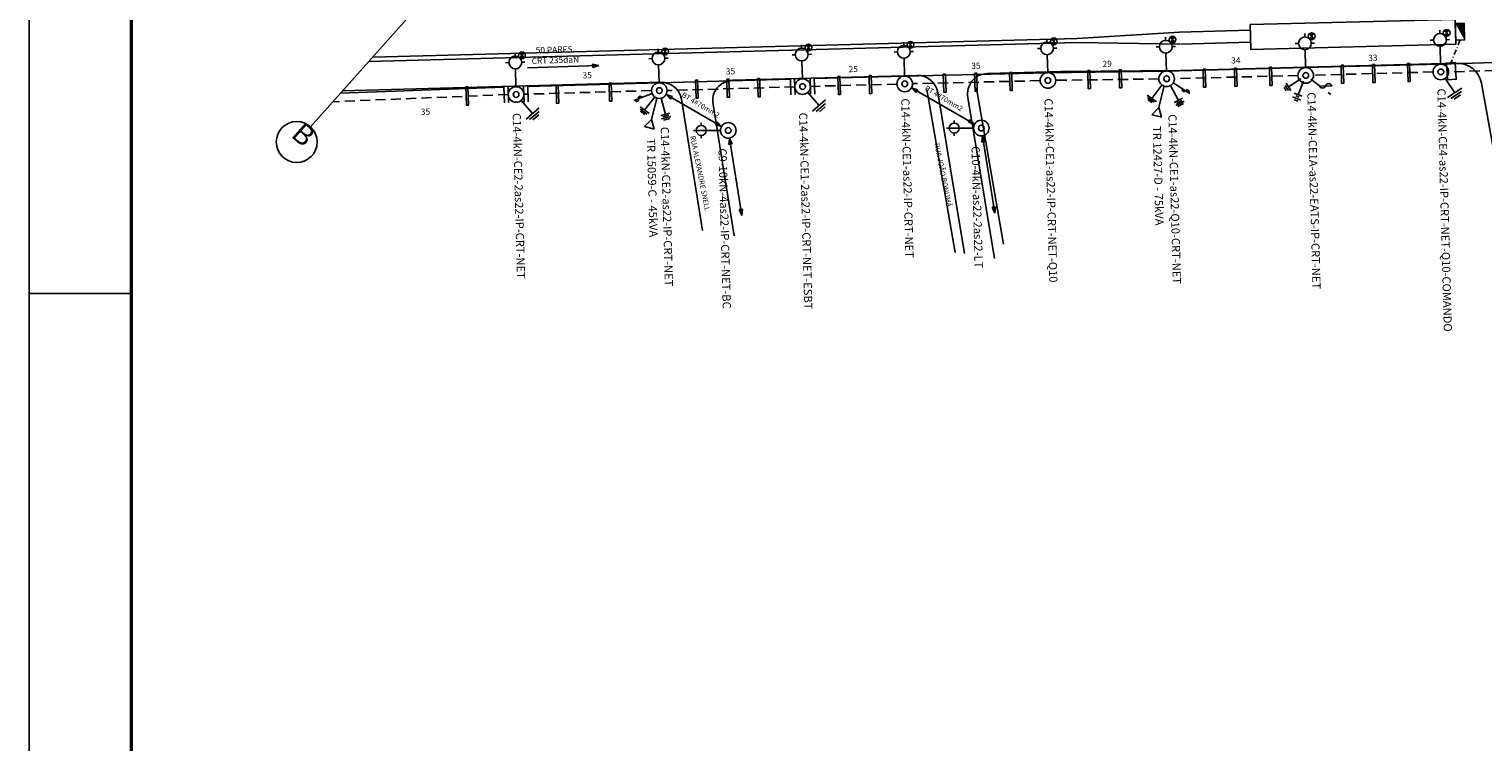
# Model space of a CAD drawing. Extents: x 204 to 1393, y -1345 to -504.
# Drawn here: x 204 to 559, y -861 to -686 of the extents above; entities that cross this region are included whole.
import ezdxf
from ezdxf.enums import TextEntityAlignment as Align

# ---------------------------------------------------------------- set-up
doc = ezdxf.new("R2010")
doc.units = 0
doc.header["$LTSCALE"] = 2.5
doc.header["$MEASUREMENT"] = 0
doc.linetypes.add('DASHDOT', pattern=[1, 0.5, -0.25, 0, -0.25])
doc.linetypes.add('DASHEDX2', pattern=[1.5, 1, -0.5])
doc.layers.get('0').update_dxf_attribs({"linetype": 'CONTINUOUS'})
doc.layers.get('DEFPOINTS').update_dxf_attribs({"color": 252, "linetype": 'CONTINUOUS'})
for name, color, linetype in [('ALIN-PRED', 252, 'CONTINUOUS'), ('POSTE-FUTURO', 4, 'CONTINUOUS'), ('REDEAEREA', 3, 'CONTINUOUS'), ('RUA-PROJETADA', 7, 'CONTINUOUS'), ('SELO02', 2, 'CONTINUOUS'), ('TEXTO-RUAS', 100, 'CONTINUOUS')]:
    doc.layers.add(name, color=color, linetype=linetype)
doc.styles.add('L100', font='simplex', dxfattribs={"height": 1.25})
doc.styles.add('ROMANS', font='romans.shx')
doc.styles.add('SIMPLEX', font='simplex.shx', dxfattribs={"height": 1.5})
doc.dimstyles.new('REDE', dxfattribs={"dimscale": 0, "dimtxt": 1.5, "dimasz": 1, "dimexe": 0.9, "dimexo": 0.06, "dimgap": 0.75, "dimtad": 2, "dimdec": 1, "dimtxsty": 'SIMPLEX', "dimblk1": 'NONE', "dimblk2": 'NONE', "dimsah": 1, "dimcen": 0.09, "dimse1": 1, "dimse2": 1, "dimsd1": 1, "dimsd2": 1, "dimclrd": 7, "dimclre": 7, "dimclrt": 2, "dimazin": 3, "dimtfac": 1, "dimtofl": 0, "dimtmove": 0, "dimatfit": 3, "dimtolj": 1, "dimtzin": 0})

# ---------------------------------------------------------------- blocks, each defined once
blk = doc.blocks.new('RADV24')
at = {"layer": 'REDEAEREA', "color": 3}
blk.add_lwpolyline([(-2.51, 0.29), (1.02, 2.31), (-0.05, 4.18), (-3.58, 2.16)], close=True, dxfattribs=at)
blk = doc.blocks.new('*D48')
at = {"layer": 'DEFPOINTS', "color": 0, "linetype": 'BYBLOCK'}
for p in [(578.82, -641.36), (548.71, -644.62), (578.89, -643.69)]:
    blk.add_point(p, dxfattribs=at)
at = {"color": 2, "linetype": 'BYBLOCK', "insert": (563.68, -640.33), "char_height": 1.5, "attachment_point": 5, "rotation": 1.7706, "style": 'SIMPLEX'}
blk.add_mtext('\\A1;28', dxfattribs=at)
blk = doc.blocks.new('_NONE')
at = {"color": 0, "linetype": 'BYBLOCK'}
blk.add_circle((0, 0), 0.25, dxfattribs=at)
blk = doc.blocks.new('*D49')
at = {"layer": 'DEFPOINTS', "color": 0, "linetype": 'BYBLOCK'}
for p in [(548.65, -642.22), (515.72, -645.46), (548.71, -644.62)]:
    blk.add_point(p, dxfattribs=at)
at = {"color": 2, "linetype": 'BYBLOCK', "insert": (532.11, -641.15), "char_height": 1.5, "attachment_point": 5, "rotation": 1.463, "style": 'SIMPLEX'}
blk.add_mtext('\\A1;33', dxfattribs=at)
blk = doc.blocks.new('RAAT01')
at = {"layer": 'REDEAEREA', "color": 3}
for p, q in [((1.5, 0), (5.07, 0)), ((5.07, 1.07), (5.07, -1.07)), ((5.57, 0.76), (5.57, -0.76)), ((6.07, 0.46), (6.07, -0.46))]:
    blk.add_line(p, q, dxfattribs=at)
blk = doc.blocks.new('RAPR01')
at = {"layer": 'REDEAEREA', "color": 3}
for p, q in [((1.5, 0), (5.07, 0)), ((5.07, 1.07), (5.07, -1.07)), ((5.57, 0.46), (5.57, -0.46)), ((6.07, 1.07), (6.07, -1.07)), ((6.57, 0.46), (6.57, -0.46))]:
    blk.add_line(p, q, dxfattribs=at)
blk = doc.blocks.new('RADV06')
at = {"layer": 'REDEAEREA', "color": 3}
for p, q in [((0, 6.87), (0, 7.68)), ((0, 4.19), (-1.75, 6.64)), ((0, 1.5), (0, 4.19))]:
    blk.add_line(p, q, dxfattribs=at)
for centre, start, end in [((-1.15, 6.13), 139.9445, 286.5925), ((-0.64, 4.64), 324.4479, 111.0958)]:
    blk.add_arc(centre, 0.788, start, end, dxfattribs=at)
blk = doc.blocks.new('RADV23')
at = {"layer": 'REDEAEREA'}
blk.add_hatch(color=3, dxfattribs=at).paths.add_polyline_path([(-0.05, 4.18), (-2.51, 0.29), (-3.58, 2.16)])
at = {"layer": 'REDEAEREA', "color": 3}
blk.add_lwpolyline([(-2.51, 0.29), (1.02, 2.31), (-0.05, 4.18), (-3.58, 2.16)], close=True, dxfattribs=at)
blk = doc.blocks.new('*D62')
at = {"layer": 'DEFPOINTS', "color": 0, "linetype": 'BYBLOCK'}
for p in [(481.73, -646.3), (515.66, -642.87), (515.72, -645.46)]:
    blk.add_point(p, dxfattribs=at)
at = {"color": 2, "linetype": 'BYBLOCK', "insert": (498.62, -641.79), "char_height": 1.5, "attachment_point": 5, "rotation": 1.4042, "style": 'SIMPLEX'}
blk.add_mtext('\\A1;34', dxfattribs=at)
blk = doc.blocks.new('*D63')
at = {"layer": 'DEFPOINTS', "color": 0, "linetype": 'BYBLOCK'}
for p in [(481.7, -643.93), (481.73, -646.3), (452.73, -646.71)]:
    blk.add_point(p, dxfattribs=at)
at = {"color": 2, "linetype": 'BYBLOCK', "insert": (467.18, -642.64), "char_height": 1.5, "attachment_point": 5, "rotation": 0.8133, "style": 'SIMPLEX'}
blk.add_mtext('\\A1;29', dxfattribs=at)
blk = doc.blocks.new('*D64')
at = {"layer": 'DEFPOINTS', "color": 0, "linetype": 'BYBLOCK'}
for p in [(452.67, -644.19), (417.74, -647.54), (452.73, -646.71)]:
    blk.add_point(p, dxfattribs=at)
at = {"color": 2, "linetype": 'BYBLOCK', "insert": (435.14, -643.1), "char_height": 1.5, "attachment_point": 5, "rotation": 1.3607, "style": 'SIMPLEX'}
blk.add_mtext('\\A1;35', dxfattribs=at)
blk = doc.blocks.new('RADV05')
at = {"layer": 'REDEAEREA'}
blk.add_hatch(color=3, dxfattribs=at).paths.add_polyline_path([(0, 0), (-1.5, 0.4), (-1.5, -0.4)])
at = {"layer": 'REDEAEREA', "color": 3}
for p, q in [((0, 0), (-1.5, 0.4)), ((-1.5, 0.4), (-1.5, -0.4)), ((0, 0), (-1.5, -0.4))]:
    blk.add_line(p, q, dxfattribs=at)
blk = doc.blocks.new('*D65')
at = {"layer": 'DEFPOINTS', "color": 0, "linetype": 'BYBLOCK'}
for p in [(417.68, -645.08), (392.79, -648.2), (417.74, -647.54)]:
    blk.add_point(p, dxfattribs=at)
at = {"color": 2, "linetype": 'BYBLOCK', "insert": (405.16, -643.91), "char_height": 1.5, "attachment_point": 5, "rotation": 1.5199, "style": 'SIMPLEX'}
blk.add_mtext('\\A1;25', dxfattribs=at)
blk = doc.blocks.new('*D66')
at = {"layer": 'DEFPOINTS', "color": 0, "linetype": 'BYBLOCK'}
for p in [(392.71, -645.48), (357.8, -649.17), (392.79, -648.2)]:
    blk.add_point(p, dxfattribs=at)
at = {"color": 2, "linetype": 'BYBLOCK', "insert": (375.18, -644.47), "char_height": 1.5, "attachment_point": 5, "rotation": 1.5896, "style": 'SIMPLEX'}
blk.add_mtext('\\A1;35', dxfattribs=at)
blk = doc.blocks.new('*D67')
at = {"layer": 'DEFPOINTS', "color": 0, "linetype": 'BYBLOCK'}
for p in [(392.71, -645.48), (357.8, -649.17), (392.79, -648.2)]:
    blk.add_point(p, dxfattribs=at)
at = {"color": 2, "linetype": 'BYBLOCK', "insert": (375.18, -644.47), "char_height": 1.5, "attachment_point": 5, "rotation": 1.5896, "style": 'SIMPLEX'}
blk.add_mtext('\\A1;35', dxfattribs=at)
blk = doc.blocks.new('DADS-AUX')
at = {"layer": 'REDEAEREA', "style": 'ROMANS'}
blk.add_attdef('AUX', (0, 0), '', height=1.5, dxfattribs=at)
blk = doc.blocks.new('*D184')
at = {"layer": 'DEFPOINTS', "color": 0, "linetype": 'BYBLOCK'}
for p in [(322.81, -702.28), (278, -704.05), (278.07, -705.87)]:
    blk.add_point(p, dxfattribs=at)
at = {"color": 2, "linetype": 'BYBLOCK', "insert": (300.66, -706.48), "char_height": 1.5, "attachment_point": 5, "rotation": 2.2604, "style": 'SIMPLEX'}
blk.add_mtext('\\A1;35', dxfattribs=at)
blk = doc.blocks.new('A$C4ED368BB')
at = {"color": 2}
for p, q in [((1.96, 3.09), (2.01, 3.73)), ((0.64, 1.96), (0, 2.01)), ((6.55, 1.5), (0.64, 1.96)), ((1.77, 0.64), (1.72, 0))]:
    blk.add_line(p, q, dxfattribs=at)
blk.add_circle((1.86, 1.86), 1.23, dxfattribs=at)

msp = doc.modelspace()

# ---------------------------------------------------------------- hatches: boundary and pattern name
at = {"layer": 'POSTE-FUTURO'}
h = msp.add_hatch(color=256, dxfattribs=at)
h.paths.add_polyline_path([(454.16, -689.29), (454.72, -688.7, 0.414214), (453.56, -688.73)])
h.paths.add_polyline_path([(453.59, -689.89, 0.414214), (454.75, -689.86), (454.16, -689.29)])
h = msp.add_hatch(color=256, dxfattribs=at)
h.paths.add_polyline_path([(483.16, -688.88), (483.72, -688.29, 0.414214), (482.56, -688.32)])
h.paths.add_polyline_path([(482.59, -689.48, 0.414214), (483.75, -689.45), (483.16, -688.88)])
h = msp.add_hatch(color=256, dxfattribs=at)
h.paths.add_polyline_path([(517.15, -688.05), (517.71, -687.45, 0.414214), (516.55, -687.48)])
h.paths.add_polyline_path([(516.58, -688.65, 0.414214), (517.74, -688.61), (517.15, -688.05)])
h = msp.add_hatch(color=256, dxfattribs=at)
h.paths.add_polyline_path([(550.14, -687.21), (550.7, -686.61, 0.414214), (549.54, -686.64)])
h.paths.add_polyline_path([(549.57, -687.8, 0.414214), (550.73, -687.77), (550.14, -687.21)])
h = msp.add_hatch(color=256, dxfattribs=at)
h.paths.add_polyline_path([(324.24, -692.72), (324.81, -692.13, 0.414214), (323.64, -692.16)])
h.paths.add_polyline_path([(323.68, -693.32, 0.414214), (324.84, -693.29), (324.24, -692.72)])
h = msp.add_hatch(color=256, dxfattribs=at)
h.paths.add_polyline_path([(359.23, -691.76), (359.79, -691.16, 0.414214), (358.63, -691.19)])
h.paths.add_polyline_path([(358.66, -692.35, 0.414214), (359.82, -692.32), (359.23, -691.76)])
h = msp.add_hatch(color=256, dxfattribs=at)
h.paths.add_polyline_path([(394.21, -690.79), (394.78, -690.19, 0.414214), (393.62, -690.22)])
h.paths.add_polyline_path([(393.65, -691.38, 0.414214), (394.81, -691.35), (394.21, -690.79)])
h = msp.add_hatch(color=256, dxfattribs=at)
h.paths.add_polyline_path([(419.17, -690.13), (419.73, -689.53, 0.414214), (418.57, -689.56)])
h.paths.add_polyline_path([(418.6, -690.72, 0.414214), (419.76, -690.69), (419.17, -690.13)])

# ---------------------------------------------------------------- linework, layer by layer
for points in [[(490.63, -696.07), (491.15, -696.06), (491.29, -700.49), (490.76, -700.5)], [(498.27, -695.86), (498.79, -695.84), (498.92, -700.28), (498.4, -700.29)], [(506.84, -695.64), (507.36, -695.63), (507.49, -700.06), (506.97, -700.08)], [(524.35, -695.13), (524.87, -695.11), (525, -699.55), (524.48, -699.56)], [(531.99, -694.92), (532.51, -694.9), (532.64, -699.33), (532.12, -699.35)], [(540.56, -694.7), (541.08, -694.69), (541.21, -699.12), (540.69, -699.13)], [(345.51, -699.48), (346.03, -699.46), (346.17, -703.89), (345.64, -703.91)], [(366.63, -698.74), (367.15, -698.73), (367.28, -703.16), (366.76, -703.18)], [(374.27, -698.53), (374.79, -698.51), (374.92, -702.95), (374.4, -702.96)], [(381.8, -698.4), (382.32, -698.39), (382.46, -702.82), (381.93, -702.84)], [(401.41, -697.87), (401.93, -697.85), (402.06, -702.28), (401.54, -702.3)], [(409.05, -697.65), (409.57, -697.64), (409.7, -702.07), (409.18, -702.08)], [(427.17, -697.29), (427.69, -697.28), (427.83, -701.71), (427.31, -701.73)], [(434.81, -697.08), (435.33, -697.06), (435.47, -701.5), (434.94, -701.51)], [(443.38, -696.87), (443.9, -696.85), (444.03, -701.28), (443.51, -701.3)], [(462.45, -696.43), (462.97, -696.42), (463.11, -700.85), (462.59, -700.87)], [(470.09, -696.22), (470.61, -696.2), (470.75, -700.64), (470.22, -700.65)], [(310.53, -700.44), (311.05, -700.42), (311.18, -704.86), (310.66, -704.87)], [(332.56, -700.03), (333.08, -700.01), (333.21, -704.44), (332.69, -704.46)]]:
    msp.add_lwpolyline(points, close=True)
at = {"layer": 'ALIN-PRED', "linetype": 'CONTINUOUS'}
msp.add_line((423.17, -701.05), (430.06, -740.86), dxfattribs=at)
at = {"layer": 'ALIN-PRED'}
msp.add_line((435.29, -700.73), (441.89, -738.82), dxfattribs=at)
at = {"layer": 'POSTE-FUTURO'}
for p, q in [((452.48, -689.46), (452.46, -688.66)), ((453.56, -688.73), (454.75, -689.86)), ((453.59, -689.89), (454.72, -688.7)), ((481.48, -689.05), (481.46, -688.25)), ((482.56, -688.32), (483.75, -689.45)), ((482.59, -689.48), (483.72, -688.29)), ((515.47, -688.22), (515.45, -687.41)), ((516.55, -687.48), (517.74, -688.61)), ((516.58, -688.65), (517.71, -687.45)), ((546.95, -688.97), (546.14, -688.99)), ((548.46, -687.38), (548.44, -686.57)), ((549.54, -686.64), (550.73, -687.77)), ((549.57, -687.8), (550.7, -686.61)), ((550.05, -688.89), (550.86, -688.87)), ((322.56, -692.89), (322.54, -692.09)), ((323.64, -692.16), (324.84, -693.29)), ((323.68, -693.32), (324.81, -692.13)), ((357.55, -691.93), (357.53, -691.12)), ((358.63, -691.19), (359.82, -692.32)), ((358.66, -692.35), (359.79, -691.16)), ((392.54, -690.96), (392.52, -690.15)), ((393.62, -690.22), (394.81, -691.35)), ((393.65, -691.38), (394.78, -690.19)), ((394.13, -692.47), (394.94, -692.45)), ((415.98, -691.89), (415.17, -691.91)), ((417.49, -690.29), (417.47, -689.49)), ((418.57, -689.56), (419.76, -690.69)), ((418.6, -690.72), (419.73, -689.53)), ((419.09, -691.81), (419.89, -691.79)), ((450.97, -691.06), (450.16, -691.08)), ((454.08, -690.98), (454.88, -690.96)), ((479.97, -690.65), (479.16, -690.67)), ((481.68, -696.54), (481.56, -692.16)), ((483.08, -690.57), (483.88, -690.54)), ((513.96, -689.81), (513.15, -689.84)), ((515.67, -695.7), (515.55, -691.33)), ((517.07, -689.73), (517.87, -689.71)), ((548.66, -694.86), (548.54, -690.49)), ((321.05, -694.49), (320.25, -694.51)), ((322.76, -700.38), (322.65, -696)), ((324.16, -694.41), (324.97, -694.38)), ((356.04, -693.52), (355.23, -693.55)), ((357.75, -699.41), (357.63, -695.04)), ((359.15, -693.44), (359.95, -693.42)), ((391.02, -692.55), (390.22, -692.57)), ((392.74, -698.44), (392.62, -694.07)), ((417.69, -697.78), (417.58, -693.4)), ((452.68, -696.95), (452.57, -692.57)), ((325.64, -700.3), (357.75, -699.41)), ((389.96, -702.34), (389.81, -698.57)), ((390.96, -702.3), (390.81, -698.54)), ((394.76, -702.21), (394.62, -698.44)), ((395.76, -702.17), (395.62, -698.4)), ((483.32, -699.45), (487.39, -702.05)), ((549.76, -698.36), (552.11, -701.9)), ((319.98, -704.28), (319.84, -700.51)), ((320.98, -704.24), (320.84, -700.47)), ((324.79, -704.15), (324.65, -700.38)), ((325.79, -704.11), (325.65, -700.34)), ((356.05, -702.01), (351.55, -703.76)), ((356.66, -702.84), (354.2, -706.13)), ((358.27, -703.16), (359.28, -707.14)), ((359.45, -702.27), (372.99, -710.1)), ((394.04, -701.78), (396.83, -704.99)), ((419.39, -700.64), (434.81, -709.54)), ((477.01, -702.41), (479.25, -704.09)), ((477.07, -702.98), (478.69, -704.19)), ((480.59, -699.97), (478.13, -703.25)), ((481.08, -700.39), (479.8, -705.49)), ((482.64, -700.12), (484.59, -703.73)), ((483.57, -704.27), (485.6, -703.18)), ((550.36, -703.05), (553.85, -700.74)), ((551.19, -703.26), (553.72, -701.58)), ((551.99, -703.42), (553.55, -702.38)), ((324.07, -703.72), (326.85, -706.92)), ((325.27, -708.3), (328.43, -705.55)), ((326.12, -708.4), (328.41, -706.4)), ((353.08, -705.29), (355.32, -706.96)), ((353.14, -705.85), (354.76, -707.07)), ((353.22, -706.39), (354.22, -707.14)), ((357.15, -703.26), (355.88, -708.36)), ((395.24, -706.36), (398.41, -703.61)), ((396.09, -706.46), (398.38, -704.47)), ((396.91, -706.51), (398.33, -705.28)), ((477.15, -703.52), (478.15, -704.27)), ((479.8, -705.49), (478.09, -707.26)), ((480.48, -707.85), (479.8, -705.49)), ((483.96, -705), (486, -703.9)), ((484.11, -704.46), (485.46, -703.73)), ((484.5, -705.18), (485.86, -704.45)), ((326.93, -708.45), (328.35, -707.22)), ((355.88, -708.36), (354.16, -710.13)), ((354.16, -710.13), (356.55, -710.73)), ((356.55, -710.73), (355.88, -708.36)), ((358.16, -707.42), (360.4, -706.86)), ((358.36, -708.22), (360.6, -707.66)), ((358.63, -707.74), (360.13, -707.36)), ((358.83, -708.53), (360.33, -708.16)), ((478.09, -707.26), (480.48, -707.85)), ((374.94, -712.94), (377.95, -731.83)), ((436.76, -712.37), (439.76, -731.26))]:
    msp.add_line(p, q, dxfattribs=at)
at = {"layer": 'POSTE-FUTURO', "color": 4}
for p, q in [((481.68, -696.54), (515.67, -695.7)), ((515.67, -695.7), (548.66, -694.86)), ((548.66, -694.86), (578.84, -693.93)), ((357.75, -699.41), (389.81, -698.51)), ((395.62, -698.37), (417.69, -697.78)), ((417.69, -697.78), (452.68, -696.95)), ((452.68, -696.95), (481.68, -696.54)), ((319.84, -700.49), (279.87, -701.95))]:
    msp.add_line(p, q, dxfattribs=at)
at = {"layer": 'POSTE-FUTURO', "color": 210, "linetype": 'DASHEDX2'}
for p, q in [((576.98, -695.88), (550.61, -696.77)), ((450.83, -698.9), (419.65, -699.63)), ((479.83, -698.49), (454.64, -698.8)), ((513.82, -697.66), (483.63, -698.39)), ((546.8, -696.77), (517.62, -697.56)), ((320.91, -702.28), (278, -704.05)), ((355.9, -701.32), (324.72, -702.23)), ((390.88, -700.4), (359.71, -701.32)), ((415.84, -699.74), (394.69, -700.3))]:
    msp.add_line(p, q, dxfattribs=at)
at = {"layer": 'POSTE-FUTURO'}
for centre, radius in [((454.16, -689.29), 0.821), ((483.16, -688.88), 0.821), ((515.51, -689.77), 1.56), ((517.15, -688.05), 0.821), ((548.5, -688.93), 1.56), ((550.14, -687.21), 0.821), ((324.24, -692.72), 0.821), ((357.59, -693.48), 1.56), ((359.23, -691.76), 0.821), ((392.58, -692.51), 1.56), ((394.21, -690.79), 0.821), ((417.53, -691.85), 1.56), ((419.17, -690.13), 0.821), ((452.52, -691.02), 1.56), ((481.52, -690.61), 1.56), ((322.61, -694.45), 1.56), ((515.72, -697.61), 1.91), ((548.71, -696.77), 1.91), ((548.71, -696.77), 0.7), ((357.8, -701.32), 1.91), ((392.79, -700.35), 1.91), ((392.79, -700.35), 0.7), ((417.74, -699.68), 1.91), ((417.74, -699.68), 0.7), ((452.73, -698.85), 1.91), ((452.73, -698.85), 0.7), ((481.73, -698.44), 1.91), ((481.73, -698.44), 0.7), ((515.72, -697.61), 0.7), ((322.81, -702.28), 1.91), ((322.81, -702.28), 0.7), ((357.8, -701.32), 0.7), ((374.64, -711.05), 1.91), ((436.46, -710.49), 1.91), ((436.46, -710.49), 0.7), ((374.64, -711.05), 0.7)]:
    msp.add_circle(centre, radius, dxfattribs=at)
for centre, radius, start, end in [((353.13, -703.16), 0.453, 23.3937, 199.759), ((485.97, -701.13), 0.453, 149.5206, 325.8859), ((486.76, -701.6), 0.462, 322.9727, 151.9658), ((352.29, -703.52), 0.462, 196.8457, 25.8388)]:
    msp.add_arc(centre, radius, start, end, dxfattribs=at)
at = {"layer": 'REDEAEREA', "color": 5}
msp.add_line((272.56, -710.16), (311.74, -666.21), dxfattribs=at)
at = {"layer": 'REDEAEREA', "color": 4, "linetype": 'DASHDOT'}
msp.add_line((553.42, -688.96), (551.15, -694.57), dxfattribs=at)
at = {"layer": 'REDEAEREA'}
msp.add_line((343.01, -695.2), (325.63, -695.78), dxfattribs=at)
at = {"layer": 'REDEAEREA', "color": 3}
msp.add_lwpolyline([(502.1, -685.2), (552.21, -683.92), (552.37, -690), (502.26, -691.27)], close=True, dxfattribs=at)
at = {"layer": 'REDEAEREA', "color": 5}
msp.add_circle((269.23, -713.89), 5, dxfattribs=at)
at = {"layer": 'RUA-PROJETADA', "color": 2, "linetype": 'CONTINUOUS'}
for p, q in [((287.72, -693.15), (459.86, -688.57)), ((459.86, -688.57), (484.83, -687.01)), ((484.83, -687.01), (502.14, -686.55)), ((286.8, -694.18), (459.89, -689.57)), ((459.89, -689.57), (484.91, -690.01)), ((485.08, -689.98), (502.21, -689.53)), ((485.08, -696.4), (552.57, -694.61)), ((280.41, -701.35), (358.13, -699.28)), ((375.7, -698.81), (420.77, -697.61)), ((455.85, -696.67), (437.95, -697.15)), ((455.85, -696.67), (485.08, -696.4)), ((558.63, -699.49), (566.77, -744.61)), ((425.83, -701.76), (432.38, -741.12)), ((433.15, -703), (439.7, -742.37)), ((363.18, -703.4), (368.31, -735.51)), ((370.92, -704.72), (376.04, -736.83))]:
    msp.add_line(p, q, dxfattribs=at)
for centre, radius, start, end in [((552.73, -700.61), 6, 10.6783, 91.5244), ((358.26, -704.28), 5, 10.1336, 91.5244), ((375.83, -703.81), 5, 91.5244, 190.4695), ((420.91, -702.61), 5, 9.8174, 91.5244), ((438.08, -702.15), 5, 91.5244, 189.8174)]:
    msp.add_arc(centre, radius, start, end, dxfattribs=at)
at = {"layer": 'SELO02'}
for p, q in [((203.84, -503.88), (203.84, -1344.88)), ((203.84, -750.88), (228.84, -750.88))]:
    msp.add_line(p, q, dxfattribs=at)
at = {"layer": 'SELO02', "const_width": 0.8}
msp.add_lwpolyline([(228.84, -1334.88), (1382.84, -1334.88), (1382.84, -513.88), (228.84, -513.88)], close=True, dxfattribs=at)

# ---------------------------------------------------------------- block references
at = {"layer": 'REDEAEREA'}
for name, p, rotation in [('RADV23', (550.79, -687.01), 241.9026644771111), ('RADV24', (548.71, -696.77), 243.9551516786119), ('RAAT01', (515.72, -697.61), 213.8332049406214), ('RAPR01', (515.72, -697.61), 248.4858123073538), ('RADV06', (515.72, -697.61), 232.6854250761376), ('RADV05', (359.45, -702.27), 147.1706994888563), ('RADV05', (419.39, -700.64), 147.1706994888563), ('RADV05', (372.99, -710.1), 327.9394399324449), ('RADV05', (434.81, -709.54), 327.9394399324449), ('RADV05', (374.94, -712.94), 99.03386563898002), ('RADV05', (436.76, -712.37), 99.03386563898002), ('RADV05', (377.95, -731.83), 278.9108793622456), ('RADV05', (439.76, -731.26), 278.9108793622456)]:
    msp.add_blockref(name, p, dxfattribs=dict(at, rotation=rotation))
ref = msp.add_blockref('DADS-AUX', (338.61, -691.88), dxfattribs=dict(at, xscale=-1, rotation=1.850634244981064))
ref.add_attrib('AUX', '50 PARES', (327.62, -692.23), dxfattribs={"height": 1.5, "rotation": 1.8506, "style": 'ROMANS'})
ref = msp.add_blockref('DADS-AUX', (340.34, -694.38), dxfattribs=dict(at, xscale=-1, rotation=1.850634244981064))
ref.add_attrib('AUX', 'CRT 235daN', (326.63, -694.82), dxfattribs={"height": 1.5, "rotation": 1.8506, "style": 'ROMANS'})
at = {"layer": 'REDEAEREA', "xscale": -1, "rotation": 182.4036314105953}
msp.add_blockref('RADV05', (343.01, -695.2), dxfattribs=at)
at = {"layer": 'REDEAEREA', "color": 2, "rotation": 4.455213331056429}
for p in [(366.33, -713.06), (428.14, -712.49)]:
    msp.add_blockref('A$C4ED368BB', p, dxfattribs=at)

# ---------------------------------------------------------------- texts
at = {"layer": 'POSTE-FUTURO', "color": 3, "style": 'SIMPLEX'}
for s, p in [('C14-4kN-CE1A-as22-EATS-IP-CRT-NET', (516.08, -701.75)), ('C14-4kN-CE4-as22-IP-CRT-NET-Q10-COMANDO', (547.85, -700.84)), ('C14-4kN-CE1-as22-IP-CRT-NET', (416.88, -703.26)), ('C14-4kN-CE1-as22-IP-CRT-NET-Q10', (451.87, -703.26)), ('C14-4kN-CE2-2as22-IP-CRT-NET', (321.95, -706.84)), ('C14-4kN-CE1-2as22-IP-CRT-NET-ESBT', (391.93, -706.74)), ('TR 12427-D - 75kVA', (478.34, -710.02)), ('C14-4kN-CE1-as22-Q10-CRT-NET', (482.14, -707.12)), ('TR 15059-C - 45kVA', (354.75, -713.02)), ('C14-4kN-CE2-as22-IP-CRT-NET', (358.11, -710.22)), ('C9-10kN-4as22-IP-CRT-NET-BC', (372.24, -715.49)), ('C10-4kN-as22-2as22-LT', (434.05, -714.92))]:
    msp.add_text(s, height=2, rotation=271.5244, dxfattribs=at).set_placement(p)
at = {"layer": 'REDEAEREA', "color": 5, "style": 'SIMPLEX'}
msp.add_text('B', height=5, rotation=318.287, dxfattribs=at).set_placement((269.23, -713.89), align=Align.CENTER)
at = {"layer": 'TEXTO-RUAS', "linetype": 'CONTINUOUS', "style": 'L100'}
for s, rotation, p in [('BT 4#70mm2', 329.1983, (363.11, -702.72)), ('BT 4#70mm2', 329.1983, (422.53, -701.09)), ('RUA ALEXANDRE SNELL', 281.1506, (365.34, -712.49)), ('RUA JOÃO BONUMÁ', 281.1506, (424.98, -714.3))]:
    msp.add_text(s, height=1.25, rotation=rotation, dxfattribs=at).set_placement(p)

# ---------------------------------------------------------------- dimensions: what is measured, and where the dimension line sits
at = {"layer": 'REDEAEREA'}
for p1, p2, distance, picture, middle, set_off in [((515.72, -697.61), (548.71, -696.77), 2.4, '*D49', (532.11, -693.29), (0, -52.15)), ((357.8, -701.32), (392.79, -700.35), 2.72, '*D66', (375.18, -696.62), (0, -52.15)), ((392.79, -700.35), (417.74, -699.68), 2.46, '*D65', (405.16, -696.06), (0, -52.15)), ((417.74, -699.68), (452.73, -698.85), 2.52, '*D64', (435.14, -695.25), (0, -52.15)), ((452.73, -698.85), (481.73, -698.44), 2.37, '*D63', (467.18, -694.78), (0, -52.15)), ((481.73, -698.44), (515.72, -697.61), 2.59, '*D62', (498.62, -693.94), (0, -52.15)), ((322.81, -702.28), (357.8, -701.31), 2.72, '*D67', (340.19, -697.58), (-34.99, -53.11))]:
    dim = msp.add_aligned_dim(p1=p1, p2=p2, distance=distance, dimstyle='REDE', override={"dimscale": 1}, dxfattribs=at)
    dim.commit()
    dim.dimension.update_dxf_attribs({"geometry": picture, "text_midpoint": middle, "insert": set_off})
dim = msp.add_aligned_dim(p1=(548.71, -696.77), p2=(578.89, -695.83), distance=2.33, text='28', dimstyle='REDE', override={"dimscale": 1}, dxfattribs=at)
dim.commit()
dim.dimension.update_dxf_attribs({"geometry": '*D48', "text_midpoint": (563.68, -692.47), "insert": (0, -52.15)})
dim = msp.add_linear_dim(base=(278.07, -705.87), p1=(322.81, -702.28), p2=(278, -704.05), angle=182.2604, text='35', dimstyle='REDE', override={"dimscale": 1}, dxfattribs=at)
dim.commit()
dim.dimension.update_dxf_attribs({"geometry": '*D184', "text_midpoint": (300.61, -704.98), "dimtype": 161})

doc.saveas('drawing.dxf')
